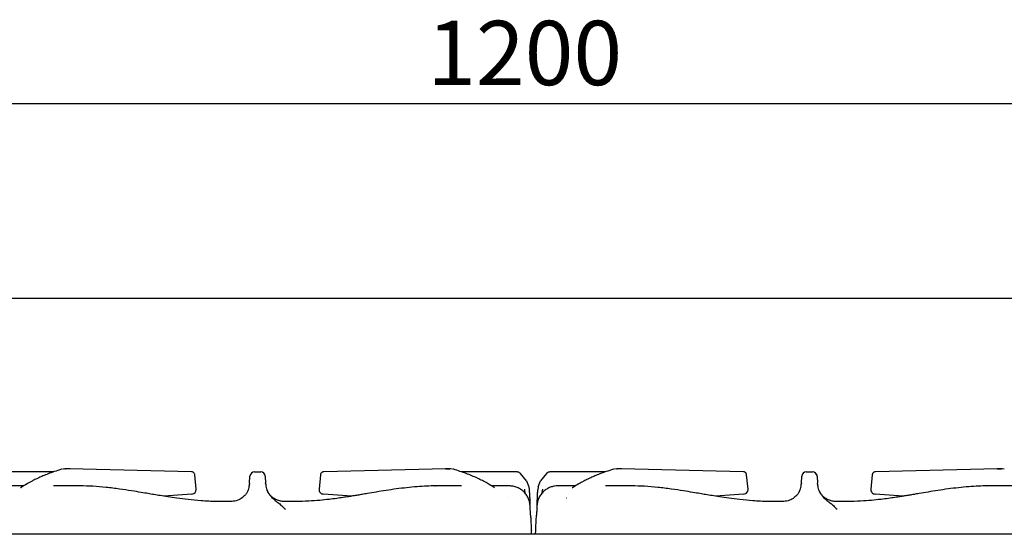
# Model space of a CAD drawing. Units: millimetres. Extents: x 5 to 415, y 5 to 292.
# Drawn here: x 68 to 121, y 145 to 173 of the extents above; entities that cross this region are included whole.
import ezdxf

# ---------------------------------------------------------------- set-up
doc = ezdxf.new("R2010")
doc.units = ezdxf.units.MM
doc.layers.add('FORMAT', color=7, linetype='Continuous')
doc.styles.add('SLDTEXTSTYLE0', font='TXT', dxfattribs={"width": 0.75})
doc.dimstyles.new('SLDDIMSTYLE1', dxfattribs={"dimtxt": 3.5, "dimasz": 3.302, "dimexe": 0, "dimexo": 0.0625, "dimgap": 0.875, "dimtad": 1, "dimdec": 1, "dimlfac": 10, "dimrnd": 1e-09, "dimzin": 12, "dimdsep": 46, "dimtxsty": 'SLDTEXTSTYLE0', "dimsah": 1, "dimcen": 0.09, "dimadec": 0, "dimazin": 3, "dimtfac": 1, "dimtdec": 1, "dimtofl": 0, "dimtmove": 0, "dimatfit": 3, "dimfxl": 0, "dimfrac": 2, "dimtolj": 1, "dimtzin": 12, "dimarcsym": 0})

# ---------------------------------------------------------------- blocks, each defined once
blk = doc.blocks.new('_D_2')
at = {"layer": 'FORMAT'}
for p, q in [((35.822, 146.269), (35.822, 169.702)), ((155.822, 146.269), (155.822, 169.702)), ((155.822, 168.702), (35.822, 168.702))]:
    blk.add_line(p, q, dxfattribs=at)
for points in [[(35.822, 168.702), (39.124, 168.194), (39.124, 169.21)], [(155.822, 168.702), (152.52, 169.21), (152.52, 168.194)]]:
    blk.add_solid(points, dxfattribs=at)
at = {"layer": 'FORMAT', "insert": (90.042, 173.214), "char_height": 3.5, "attachment_point": 1, "style": 'SLDTEXTSTYLE0'}
blk.add_mtext('1200', dxfattribs=at)

msp = doc.modelspace()

# ---------------------------------------------------------------- linework, layer by layer
at = {"color": 7, "linetype": 'Continuous', "lineweight": 25}
for p, q in [((35.822, 158.119), (155.822, 158.119)), ((70.345, 148.837), (70.241, 148.819)), ((70.345, 148.837), (70.241, 148.819)), ((70.343, 148.834), (70.371, 148.837)), ((70.371, 148.837), (70.344, 148.833)), ((70.596, 148.837), (70.371, 148.837)), ((70.628, 148.833), (70.571, 148.837)), ((77.231, 148.673), (70.596, 148.837)), ((91.048, 148.837), (84.413, 148.673)), ((91.074, 148.837), (91.016, 148.833)), ((91.048, 148.837), (91.073, 148.833)), ((91.273, 148.837), (91.048, 148.837)), ((91.048, 148.837), (91.273, 148.837)), ((91.3, 148.833), (91.273, 148.837)), ((91.301, 148.834), (91.273, 148.837)), ((91.403, 148.819), (91.299, 148.837)), ((100.345, 148.837), (100.241, 148.819)), ((100.345, 148.837), (100.241, 148.819)), ((100.343, 148.834), (100.371, 148.837)), ((100.371, 148.837), (100.344, 148.833)), ((100.596, 148.837), (100.371, 148.837)), ((100.628, 148.833), (100.571, 148.837)), ((107.231, 148.673), (100.596, 148.837)), ((121.048, 148.837), (114.413, 148.673)), ((121.074, 148.837), (121.016, 148.833)), ((121.048, 148.837), (121.073, 148.833)), ((121.273, 148.837), (121.048, 148.837)), ((121.048, 148.837), (121.273, 148.837)), ((121.3, 148.833), (121.273, 148.837)), ((121.301, 148.834), (121.273, 148.837)), ((121.403, 148.819), (121.299, 148.837)), ((69.72, 148.663), (66.715, 148.663)), ((77.267, 148.667), (77.231, 148.673)), ((77.485, 147.727), (77.407, 148.512)), ((77.407, 148.512), (77.407, 148.512)), ((80.385, 148.054), (80.404, 148.426)), ((80.654, 148.663), (80.99, 148.663)), ((81.24, 148.426), (81.259, 148.054)), ((84.237, 148.512), (84.16, 147.731)), ((84.413, 148.673), (84.376, 148.663)), ((94.929, 148.663), (91.907, 148.663)), ((95.435, 148.175), (95.108, 148.588)), ((96.536, 148.588), (96.209, 148.175)), ((99.72, 148.663), (96.715, 148.663)), ((107.267, 148.667), (107.231, 148.673)), ((107.485, 147.727), (107.407, 148.512)), ((107.407, 148.512), (107.407, 148.512)), ((110.385, 148.054), (110.404, 148.426)), ((110.654, 148.663), (110.99, 148.663)), ((111.24, 148.426), (111.259, 148.054)), ((114.237, 148.512), (114.16, 147.731)), ((114.413, 148.673), (114.376, 148.663)), ((68.09, 147.905), (67.132, 147.905)), ((71.163, 147.905), (69.728, 147.905)), ((80.385, 148.054), (80.382, 148.004)), ((81.262, 148.005), (81.259, 148.054)), ((90.462, 147.901), (90.486, 147.902)), ((91.914, 147.905), (90.472, 147.905)), ((94.511, 147.905), (93.548, 147.905)), ((95.435, 148.175), (95.566, 147.86)), ((95.566, 147.86), (95.589, 147.693)), ((96.079, 147.86), (96.055, 147.693)), ((96.079, 147.86), (96.209, 148.175)), ((98.09, 147.905), (97.132, 147.905)), ((101.163, 147.905), (99.728, 147.905)), ((110.385, 148.054), (110.382, 148.004)), ((111.262, 148.005), (111.259, 148.054)), ((120.462, 147.901), (120.486, 147.902)), ((121.914, 147.905), (120.472, 147.905)), ((77.244, 147.457), (75.715, 147.343)), ((84.16, 147.731), (84.16, 147.727)), ((85.929, 147.343), (84.4, 147.457)), ((94.392, 147.246), (94.381, 147.259)), ((97.595, 147.246), (97.612, 147.259)), ((107.244, 147.457), (105.715, 147.343)), ((114.16, 147.731), (114.16, 147.727)), ((115.929, 147.343), (114.4, 147.457)), ((79.435, 147.063), (79.325, 147.06)), ((82.468, 147.058), (82.194, 147.064)), ((109.435, 147.063), (109.325, 147.06)), ((112.468, 147.058), (112.194, 147.064)), ((155.822, 145.269), (35.822, 145.269)), ((95.716, 145.269), (95.704, 145.484)), ((95.928, 145.269), (95.94, 145.484))]:
    msp.add_line(p, q, dxfattribs=at)
at = {"color": 7, "linetype": 'Continuous', "lineweight": 25, "flags": 128}
for points in [[(70.209, 148.815), (70.176, 148.81), (70.164, 148.806)], [(91.481, 148.806), (91.468, 148.81), (91.435, 148.815)], [(100.209, 148.815), (100.176, 148.81), (100.164, 148.806)]]:
    msp.add_lwpolyline(points, dxfattribs=at)
at = {"color": 7, "linetype": 'Continuous', "lineweight": 25}
for centre, start, end in [((80.654, 148.413), 90, 177), ((80.99, 148.413), 3, 90), ((110.654, 148.413), 90, 177), ((110.99, 148.413), 3, 90), ((77.235, 147.707), 274.221, 0), ((77.235, 147.707), 0, 5.6228), ((84.409, 147.707), 174.3506, 268.067), ((107.235, 147.707), 274.221, 0), ((107.235, 147.707), 0, 5.6228), ((114.409, 147.707), 174.3506, 268.067)]:
    msp.add_arc(centre, 0.25, start, end, dxfattribs=at)
for points, knots in [([(70.164, 148.806), (70.03, 148.765), (69.783, 148.689), (69.445, 148.566), (69.169, 148.455), (68.95, 148.359), (68.752, 148.266), (68.535, 148.157), (68.266, 148.008), (68.056, 147.886), (67.94, 147.804), (67.929, 147.796)], [0, 0, 0, 0, 0.175554, 0.324674, 0.447035, 0.54258, 0.617776, 0.713132, 0.835326, 0.984349, 1, 1, 1, 1]), ([(77.407, 148.513), (77.405, 148.524), (77.401, 148.551), (77.38, 148.597), (77.345, 148.634), (77.305, 148.658), (77.281, 148.664), (77.269, 148.667)], [0, 0, 0, 0, 0.162838, 0.384133, 0.669149, 0.831687, 1, 1, 1, 1]), ([(81.172, 148.584), (81.172, 148.584), (81.198, 148.565), (81.21, 148.536), (81.221, 148.508)], [0, 0, 0, 0, 0.03785, 1, 1, 1, 1]), ([(84.38, 148.668), (84.368, 148.666), (84.344, 148.66), (84.302, 148.637), (84.265, 148.6), (84.243, 148.552), (84.239, 148.525), (84.237, 148.513)], [0, 0, 0, 0, 0.164155, 0.324468, 0.609256, 0.832919, 1, 1, 1, 1]), ([(93.704, 147.803), (93.572, 147.886), (93.268, 148.08), (92.753, 148.339), (92.143, 148.597), (91.709, 148.734), (91.481, 148.806)], [0, 0, 0, 0, 0.183957, 0.426415, 0.698737, 1, 1, 1, 1]), ([(95.108, 148.588), (95.095, 148.6), (95.069, 148.624), (95.009, 148.655), (94.961, 148.66), (94.929, 148.663)], [0, 0, 0, 0, 0.270903, 0.5282, 1, 1, 1, 1]), ([(96.715, 148.663), (96.681, 148.66), (96.614, 148.653), (96.562, 148.61), (96.536, 148.588)], [0, 0, 0, 0, 0.497589, 1, 1, 1, 1]), ([(100.164, 148.806), (100.03, 148.765), (99.783, 148.689), (99.445, 148.566), (99.169, 148.455), (98.95, 148.359), (98.752, 148.266), (98.535, 148.157), (98.266, 148.008), (98.056, 147.886), (97.94, 147.804), (97.929, 147.796)], [0, 0, 0, 0, 0.1755544, 0.3246746, 0.4470349, 0.5425796, 0.6177761, 0.7131324, 0.835326, 0.9843496, 1, 1, 1, 1]), ([(107.407, 148.513), (107.405, 148.524), (107.401, 148.551), (107.38, 148.597), (107.345, 148.634), (107.305, 148.658), (107.281, 148.664), (107.269, 148.667)], [0, 0, 0, 0, 0.162838, 0.384132, 0.669148, 0.831687, 1, 1, 1, 1]), ([(111.172, 148.584), (111.172, 148.584), (111.198, 148.565), (111.21, 148.536), (111.221, 148.508)], [0, 0, 0, 0, 0.03785, 1, 1, 1, 1]), ([(114.38, 148.668), (114.368, 148.666), (114.344, 148.66), (114.302, 148.637), (114.265, 148.6), (114.243, 148.552), (114.239, 148.525), (114.237, 148.513)], [0, 0, 0, 0, 0.164149, 0.324466, 0.609255, 0.832919, 1, 1, 1, 1]), ([(79.411, 147.061), (79.131, 147.055), (78.577, 147.045), (77.785, 147.085), (77.073, 147.151), (76.468, 147.228), (75.965, 147.303), (75.546, 147.37), (75.192, 147.429), (74.846, 147.488), (74.446, 147.557), (73.926, 147.643), (73.292, 147.739), (72.588, 147.825), (71.868, 147.891), (71.391, 147.9), (71.155, 147.905)], [0, 0, 0, 0, 0.10112, 0.200385, 0.286462, 0.35973, 0.420469, 0.470018, 0.512975, 0.549778, 0.596661, 0.659395, 0.739254, 0.827542, 0.914409, 1, 1, 1, 1]), ([(80.267, 147.576), (80.267, 147.577), (80.3, 147.631), (80.32, 147.692), (80.338, 147.753)], [0, 0, 0, 0, 0.006597, 1, 1, 1, 1]), ([(80.338, 147.753), (80.35, 147.797), (80.373, 147.885), (80.379, 147.965), (80.382, 148.004)], [0, 0, 0, 0, 0.499913, 1, 1, 1, 1]), ([(81.262, 148.005), (81.265, 147.965), (81.271, 147.885), (81.294, 147.797), (81.306, 147.753)], [0, 0, 0, 0, 0.499735, 1, 1, 1, 1]), ([(81.306, 147.753), (81.327, 147.694), (81.37, 147.576), (81.503, 147.366), (81.695, 147.175), (81.927, 147.002), (82.13, 146.833), (82.264, 146.699), (82.333, 146.63)], [0, 0, 0, 0, 0.121025, 0.23916, 0.475333, 0.63778, 0.813558, 1, 1, 1, 1]), ([(90.489, 147.905), (90.333, 147.902), (90.007, 147.895), (89.478, 147.858), (88.924, 147.809), (88.362, 147.739), (87.812, 147.658), (87.29, 147.572), (86.857, 147.499), (86.518, 147.441), (86.255, 147.397), (85.998, 147.354), (85.737, 147.313), (85.445, 147.268), (85.101, 147.219), (84.677, 147.166), (84.172, 147.113), (83.575, 147.07), (82.919, 147.046), (82.462, 147.056), (82.234, 147.06)], [0, 0, 0, 0, 0.057824, 0.121454, 0.189974, 0.25779, 0.324599, 0.389772, 0.448302, 0.482449, 0.51365, 0.54465, 0.576212, 0.609026, 0.6512, 0.701738, 0.762841, 0.834681, 0.917539, 1, 1, 1, 1]), ([(95.634, 146.83), (95.628, 146.89), (95.616, 147.014), (95.557, 147.205), (95.46, 147.393), (95.321, 147.568), (95.144, 147.717), (94.94, 147.826), (94.721, 147.893), (94.574, 147.901), (94.501, 147.905)], [0, 0, 0, 0, 0.107799, 0.222801, 0.34482, 0.472777, 0.60476, 0.738294, 0.87078, 1, 1, 1, 1]), ([(97.143, 147.905), (97.085, 147.903), (96.964, 147.897), (96.776, 147.85), (96.584, 147.767), (96.402, 147.641), (96.242, 147.474), (96.118, 147.276), (96.035, 147.057), (96.019, 146.905), (96.01, 146.83)], [0, 0, 0, 0, 0.103282, 0.215468, 0.336198, 0.464215, 0.597405, 0.733036, 0.868145, 1, 1, 1, 1]), ([(109.411, 147.061), (109.131, 147.055), (108.577, 147.045), (107.785, 147.085), (107.073, 147.151), (106.468, 147.228), (105.965, 147.303), (105.546, 147.37), (105.192, 147.429), (104.846, 147.488), (104.446, 147.557), (103.926, 147.643), (103.292, 147.739), (102.588, 147.825), (101.868, 147.891), (101.391, 147.9), (101.155, 147.905)], [0, 0, 0, 0, 0.10112, 0.200385, 0.286462, 0.359731, 0.420469, 0.470018, 0.512975, 0.549778, 0.596661, 0.659395, 0.739254, 0.827542, 0.914409, 1, 1, 1, 1]), ([(110.267, 147.576), (110.267, 147.577), (110.3, 147.631), (110.32, 147.692), (110.338, 147.753)], [0, 0, 0, 0, 0.006597, 1, 1, 1, 1]), ([(110.338, 147.753), (110.35, 147.797), (110.373, 147.885), (110.379, 147.965), (110.382, 148.004)], [0, 0, 0, 0, 0.499913, 1, 1, 1, 1]), ([(111.262, 148.005), (111.265, 147.965), (111.271, 147.885), (111.294, 147.797), (111.306, 147.753)], [0, 0, 0, 0, 0.4997355, 1, 1, 1, 1]), ([(111.306, 147.753), (111.327, 147.694), (111.37, 147.576), (111.503, 147.366), (111.695, 147.175), (111.927, 147.002), (112.13, 146.833), (112.264, 146.699), (112.333, 146.63)], [0, 0, 0, 0, 0.121025, 0.239161, 0.475334, 0.63778, 0.813558, 1, 1, 1, 1]), ([(120.489, 147.905), (120.333, 147.902), (120.007, 147.895), (119.478, 147.858), (118.924, 147.809), (118.362, 147.739), (117.812, 147.658), (117.29, 147.572), (116.857, 147.499), (116.518, 147.441), (116.255, 147.397), (115.998, 147.354), (115.737, 147.313), (115.445, 147.268), (115.101, 147.219), (114.677, 147.166), (114.172, 147.113), (113.575, 147.07), (112.919, 147.046), (112.462, 147.056), (112.234, 147.06)], [0, 0, 0, 0, 0.057824, 0.121454, 0.189974, 0.25779, 0.324599, 0.389772, 0.448302, 0.482449, 0.51365, 0.54465, 0.576212, 0.609025, 0.6512, 0.701738, 0.76284, 0.83468, 0.917539, 1, 1, 1, 1]), ([(80.267, 147.576), (80.262, 147.57), (80.249, 147.551), (80.213, 147.495), (80.132, 147.388), (79.983, 147.244), (79.733, 147.099), (79.525, 147.072), (79.413, 147.058)], [0, 0, 0, 0, 0.044783, 0.136525, 0.224936, 0.431168, 0.69548, 1, 1, 1, 1]), ([(82.231, 147.058), (82.158, 147.065), (82.013, 147.079), (81.814, 147.156), (81.645, 147.262), (81.513, 147.386), (81.419, 147.51), (81.361, 147.614), (81.341, 147.659), (81.334, 147.674)], [0, 0, 0, 0, 0.185897, 0.366404, 0.53546, 0.688713, 0.823697, 0.938496, 1, 1, 1, 1]), ([(95.373, 147.491), (95.369, 147.513), (95.357, 147.585), (95.348, 147.666), (95.342, 147.722)], [0, 0, 0, 0, 0.307797, 1, 1, 1, 1]), ([(95.589, 147.693), (95.592, 147.622), (95.6, 147.48), (95.609, 147.31), (95.616, 147.178), (95.621, 147.077), (95.626, 146.985), (95.629, 146.919), (95.631, 146.886), (95.631, 146.878)], [0, 0, 0, 0, 0.207809, 0.417392, 0.545865, 0.675736, 0.808675, 0.947781, 1, 1, 1, 1]), ([(96.012, 146.865), (96.014, 146.904), (96.018, 146.978), (96.026, 147.124), (96.034, 147.29), (96.044, 147.48), (96.052, 147.622), (96.055, 147.693)], [0, 0, 0, 0, 0.211136, 0.404312, 0.592679, 0.797184, 1, 1, 1, 1]), ([(96.302, 147.722), (96.296, 147.666), (96.287, 147.586), (96.275, 147.516), (96.272, 147.495)], [0, 0, 0, 0, 0.704171, 1, 1, 1, 1]), ([(110.267, 147.576), (110.262, 147.57), (110.249, 147.551), (110.213, 147.495), (110.132, 147.388), (109.983, 147.244), (109.733, 147.099), (109.525, 147.072), (109.413, 147.058)], [0, 0, 0, 0, 0.044783, 0.136525, 0.224936, 0.431169, 0.695481, 1, 1, 1, 1]), ([(112.231, 147.058), (112.158, 147.065), (112.013, 147.079), (111.814, 147.156), (111.645, 147.262), (111.513, 147.386), (111.419, 147.51), (111.361, 147.614), (111.341, 147.659), (111.334, 147.674)], [0, 0, 0, 0, 0.185897, 0.366404, 0.53546, 0.688714, 0.823697, 0.938496, 1, 1, 1, 1]), ([(95.661, 146.306), (95.657, 146.383), (95.649, 146.541), (95.641, 146.687), (95.636, 146.783), (95.634, 146.824), (95.634, 146.83), (95.634, 146.83)], [0, 0, 0, 0, 0.23496, 0.488161, 0.727065, 0.984694, 1, 1, 1, 1]), ([(96.01, 146.829), (96.009, 146.814), (96.008, 146.787), (96.003, 146.686), (95.995, 146.54), (95.987, 146.383), (95.983, 146.306)], [0, 0, 0, 0, 0.262961, 0.506246, 0.762014, 1, 1, 1, 1]), ([(95.661, 146.306), (95.663, 146.276), (95.666, 146.215), (95.672, 146.106), (95.678, 145.99), (95.684, 145.867), (95.691, 145.732), (95.698, 145.602), (95.703, 145.518), (95.704, 145.484)], [0, 0, 0, 0, 0.142817, 0.289498, 0.431354, 0.566447, 0.713302, 0.885428, 1, 1, 1, 1]), ([(95.94, 145.484), (95.942, 145.525), (95.947, 145.626), (95.955, 145.774), (95.963, 145.93), (95.97, 146.068), (95.977, 146.2), (95.981, 146.271), (95.983, 146.306)], [0, 0, 0, 0, 0.139809, 0.341973, 0.492657, 0.667614, 0.833727, 1, 1, 1, 1])]:
    msp.add_open_spline(points, degree=3, knots=knots, dxfattribs=at)

# ---------------------------------------------------------------- dimensions: what is measured, and where the dimension line sits
at = {"layer": 'FORMAT'}
dim = msp.add_linear_dim(base=(35.822, 168.702), p1=(155.822, 145.269), p2=(35.822, 145.269), dimstyle='SLDDIMSTYLE1', dxfattribs=at)
dim.commit()
dim.dimension.update_dxf_attribs({"geometry": '_D_2', "text_midpoint": (95.214, 168.702), "dimtype": 160})

doc.saveas('drawing.dxf')
